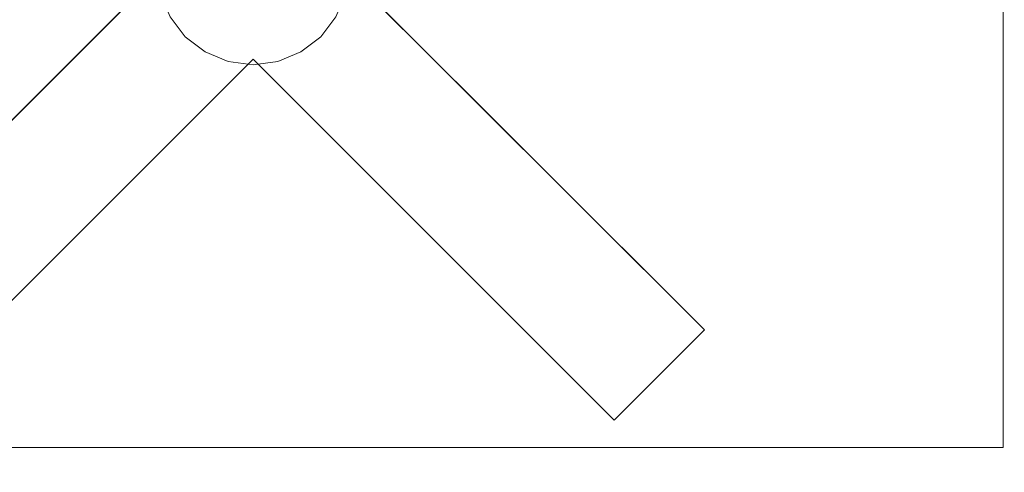
# Model space of a CAD drawing. Units: inches. Extents: x 0 to 204, y 0 to 264.
# Drawn here: x 93 to 108, y 150 to 157 of the extents above; entities that cross this region are included whole.
import ezdxf

# ---------------------------------------------------------------- set-up
doc = ezdxf.new("R2010")
doc.units = ezdxf.units.IN
doc.header["$MEASUREMENT"] = 0
doc.layers.get('0').update_dxf_attribs({"color": 10})

# ---------------------------------------------------------------- blocks, each defined once
blk = doc.blocks.new('CAMPO-DR-M-3D')
at = {"lineweight": 18}
for points in [[(-11.75, 7.5, 0.25), (-11.75, -7.5, 0.25), (11.75, -7.5, 0.25), (11.75, 7.5, 0.25)], [(11.75, -7.5), (-11.75, -7.5), (-11.75, 7.5), (11.75, 7.5)], [(11.75, -7.5, 0.25), (11.75, -7.5), (11.75, 7.5), (11.75, 7.5, 0.25)], [(-1.414, 0, 28.5), (-1.414, 0, 28.25), (-7.071, -5.657, 28.25), (-7.071, -5.657, 28.5)], [(7.071, -5.657, 28.5), (7.071, -5.657, 28.25), (1.414, 0, 28.25), (1.414, 0, 28.5)], [(-5.657, -7.071, 28.5), (-5.657, -7.071, 28.25), (0, -1.414, 28.25), (0, -1.414, 28.5)], [(0, -1.414, 28.5), (0, -1.414, 28.25), (5.657, -7.071, 28.25), (5.657, -7.071, 28.5)], [(5.657, -7.071, 28.5), (5.657, -7.071, 28.25), (7.071, -5.657, 28.25), (7.071, -5.657, 28.5)], [(-11.75, -7.5, 0.25), (-11.75, -7.5), (11.75, -7.5), (11.75, -7.5, 0.25)]]:
    blk.add_3dface(points, dxfattribs=at)
for points, invisible_edges in [([(0, -1.414, 28.25), (-7.071, -5.657, 28.25), (-1.414, 0, 28.25), (0, 1.414, 28.25)], 13), ([(-1.5, 0, 0.25), (1.449, -0.388, 0.25), (-0.75, -1.299, 0.25), (-1.449, -0.388, 0.25)], 7), ([(-1.414, 0, 28.5), (-7.071, -5.657, 28.5), (-5.657, -7.071, 28.5)], 12), ([(-1.414, 0, 28.5), (-5.657, -7.071, 28.5), (0, -1.414, 28.5), (1.414, 0, 28.5)], 13), ([(7.071, -5.657, 28.5), (1.414, 0, 28.5), (0, -1.414, 28.5), (5.657, -7.071, 28.5)], 2), ([(0, -1.414, 28.25), (1.414, 0, 28.25), (7.071, -5.657, 28.25), (5.657, -7.071, 28.25)], 1), ([(-1.299, -0.75, 28.25), (-1.061, -1.061, 28.25), (-0.75, -1.299, 28.25), (-1.449, -0.388, 28.25)], 4), ([(-0.75, -1.299, 0.25), (-1.061, -1.061, 0.25), (-1.299, -0.75, 0.25), (-1.449, -0.388, 0.25)], 8), ([(0.75, -1.299, 28.25), (1.061, -1.061, 28.25), (1.449, -0.388, 28.25), (-0.75, -1.299, 28.25)], 14), ([(1.449, -0.388, 0.25), (1.299, -0.75, 0.25), (0.75, -1.299, 0.25), (-0.75, -1.299, 0.25)], 14), ([(1.449, -0.388, 28.25), (1.061, -1.061, 28.25), (1.299, -0.75, 28.25)], 1), ([(-1.299, -0.75, 28.25), (-1.299, -0.75, 0.25), (-1.061, -1.061, 0.25), (-1.061, -1.061, 28.25)], 5), ([(0.75, -1.299, 0.25), (1.299, -0.75, 0.25), (1.061, -1.061, 0.25)], 1), ([(1.061, -1.061, 28.25), (1.061, -1.061, 0.25), (1.299, -0.75, 0.25), (1.299, -0.75, 28.25)], 5), ([(-1.061, -1.061, 28.25), (-1.061, -1.061, 0.25), (-0.75, -1.299, 0.25), (-0.75, -1.299, 28.25)], 5), ([(0.75, -1.299, 28.25), (0.75, -1.299, 0.25), (1.061, -1.061, 0.25), (1.061, -1.061, 28.25)], 5), ([(0.75, -1.299, 28.25), (-0.75, -1.299, 28.25), (0.388, -1.449, 28.25)], 3), ([(-0.75, -1.299, 28.25), (-0.388, -1.449, 28.25), (0, -1.5, 28.25), (0.388, -1.449, 28.25)], 8), ([(-0.75, -1.299, 0.25), (0.75, -1.299, 0.25), (0.388, -1.449, 0.25), (0, -1.5, 0.25)], 9), ([(-0.75, -1.299, 0.25), (0, -1.5, 0.25), (-0.388, -1.449, 0.25)], 1), ([(-0.75, -1.299, 28.25), (-0.75, -1.299, 0.25), (-0.388, -1.449, 0.25), (-0.388, -1.449, 28.25)], 5), ([(0.388, -1.449, 28.25), (0.388, -1.449, 0.25), (0.75, -1.299, 0.25), (0.75, -1.299, 28.25)], 5), ([(0, -1.414, 28.25), (-5.657, -7.071, 28.25), (-7.071, -5.657, 28.25)], 12), ([(-0.388, -1.449, 28.25), (-0.388, -1.449, 0.25), (0, -1.5, 0.25), (0, -1.5, 28.25)], 5), ([(0.388, -1.449, 0.25), (0.388, -1.449, 28.25), (0, -1.5, 28.25), (0, -1.5, 0.25)], 5)]:
    blk.add_3dface(points, dxfattribs=dict(at, invisible_edges=invisible_edges))

msp = doc.modelspace()

# ---------------------------------------------------------------- linework, layer by layer
at = {"lineweight": 18, "invisible_edges": 15}
for points in [[(99.06613, 148.64306, 0.25), (106.70268, 153.74564, 0.25), (92.13285, 171.49904, 0.25), (84.72505, 160.41249, 0.25)], [(92.13285, 171.49904), (101.31725, 171.49904), (108.49447, 158.0714), (106.70268, 153.74564)], [(99.06613, 148.64306), (92.13285, 171.49904), (106.70268, 153.74564), (103.39189, 150.43485)], [(99.06613, 145.94047, 0.25), (106.70268, 151.04305, 0.25), (92.13285, 168.79644, 0.25), (84.72505, 157.70989, 0.25)], [(92.13285, 168.79644), (101.31725, 168.79644), (108.49447, 155.36881), (106.70268, 151.04305)], [(99.06613, 145.94047), (92.13285, 168.79644), (106.70268, 151.04305), (103.39189, 147.73225)], [(98.13926, 158.55734, 28.25), (96.72505, 157.14313, 28.25), (96.72505, 159.97155, 28.25)], [(98.13926, 158.11197, 28.25), (96.72505, 156.69776, 28.25), (96.72505, 159.52618, 28.25)], [(97.72505, 158.70989, 28.5), (95.72505, 158.70989, 28.5), (97.72505, 156.70989, 28.5)], [(97.72505, 156.70989, 28.25), (95.72505, 156.70989, 28.25), (97.72505, 158.70989, 28.25)], [(98.17394, 157.72374, 28.25), (95.27616, 158.5002, 28.25), (95.27616, 157.72374, 28.25), (95.97505, 156.81293, 28.25)], [(105.47273, 153.87432, 17.25), (87.97737, 153.87432, 17.25), (87.97505, 153.82622, 17.25), (105.47505, 153.82622, 17.25)], [(87.97737, 153.87432, 15), (105.47273, 153.87432, 15), (105.47505, 153.82622, 15), (87.97505, 153.82622, 15)], [(104.47614, 151.39593, 0.29673), (104.47505, 151.57877, 0.25), (104.54671, 151.32788, 0.10946)], [(104.47614, 151.39593, 0.29673), (104.54857, 151.36033, 0.47035), (104.54827, 151.57877, 0.42678)], [(104.54671, 151.32788, 0.10946), (104.54827, 151.57877, 0.07322), (104.72505, 151.34004, 0.06397)], [(104.90182, 151.57877, 0.07322), (104.90338, 151.32788, 0.10946), (104.72505, 151.34004, 0.06397)], [(104.97396, 151.39593, 0.29673), (104.90182, 151.57877, 0.42678), (104.90153, 151.36033, 0.47035)], [(104.97505, 151.57877, 0.25), (104.97396, 151.39593, 0.29673), (104.90338, 151.32788, 0.10946)], [(104.48068, 151.20613, 0.28895), (104.47614, 151.39593, 0.29673), (104.54671, 151.32788, 0.10946)], [(104.54857, 151.36033, 0.47035), (104.47614, 151.39593, 0.29673), (104.48068, 151.20613, 0.28895)], [(104.47913, 151.11783, 0.46656), (104.54857, 151.36033, 0.47035), (104.48068, 151.20613, 0.28895)], [(104.47913, 151.11783, 0.46656), (104.58398, 151.26128, 0.55875), (104.54857, 151.36033, 0.47035)], [(104.55831, 151.15912, 0.16304), (104.48068, 151.20613, 0.28895), (104.54671, 151.32788, 0.10946)], [(104.72505, 151.20941, 0.09897), (104.55831, 151.15912, 0.16304), (104.54671, 151.32788, 0.10946)], [(104.54857, 151.36033, 0.47035), (104.58398, 151.26128, 0.55875), (104.72505, 151.35369, 0.59323)], [(104.72505, 151.35369, 0.59323), (104.86612, 151.26128, 0.55875), (104.90153, 151.36033, 0.47035)], [(104.89178, 151.15912, 0.16304), (104.72505, 151.20941, 0.09897), (104.90338, 151.32788, 0.10946)], [(104.86612, 151.26128, 0.55875), (104.97096, 151.11783, 0.46656), (104.90153, 151.36033, 0.47035)], [(104.90338, 151.32788, 0.10946), (104.96941, 151.20613, 0.28895), (104.89178, 151.15912, 0.16304)], [(104.96941, 151.20613, 0.28895), (104.97396, 151.39593, 0.29673), (104.90153, 151.36033, 0.47035)], [(104.90153, 151.36033, 0.47035), (104.97096, 151.11783, 0.46656), (104.96941, 151.20613, 0.28895)], [(104.90338, 151.32788, 0.10946), (104.97396, 151.39593, 0.29673), (104.96941, 151.20613, 0.28895)], [(104.47913, 151.11783, 0.46656), (104.5675, 151.14933, 0.64703), (104.58398, 151.26128, 0.55875)], [(104.48068, 151.20613, 0.28895), (104.49408, 151.02005, 0.36518), (104.47913, 151.11783, 0.46656)], [(104.55831, 151.15912, 0.16304), (104.56897, 151.00625, 0.24781), (104.48068, 151.20613, 0.28895)], [(104.49408, 151.02005, 0.36518), (104.48068, 151.20613, 0.28895), (104.56897, 151.00625, 0.24781)], [(104.72505, 151.22522, 0.64645), (104.58398, 151.26128, 0.55875), (104.5675, 151.14933, 0.64703)], [(104.72505, 151.22522, 0.64645), (104.88259, 151.14933, 0.64703), (104.86612, 151.26128, 0.55875)], [(104.97096, 151.11783, 0.46656), (104.86612, 151.26128, 0.55875), (104.88259, 151.14933, 0.64703)], [(104.96941, 151.20613, 0.28895), (104.88113, 151.00625, 0.24781), (104.89178, 151.15912, 0.16304)], [(104.88113, 151.00625, 0.24781), (104.96941, 151.20613, 0.28895), (104.96051, 151.06779, 0.34085)], [(104.96941, 151.20613, 0.28895), (104.97096, 151.11783, 0.46656), (104.96051, 151.06779, 0.34085)], [(104.15789, 151.07768, 17.20461), (103.97505, 151.07877, 17.25134), (104.22594, 151.00711, 17.39188)], [(104.15789, 151.07768, 17.20461), (104.19349, 151.00525, 17.03099), (103.97505, 151.00555, 17.07457)], [(104.34769, 151.07314, 17.21239), (104.15789, 151.07768, 17.20461), (104.22594, 151.00711, 17.39188)], [(104.19349, 151.00525, 17.03099), (104.15789, 151.07768, 17.20461), (104.34769, 151.07314, 17.21239)], [(104.43599, 151.07469, 17.03478), (104.19349, 151.00525, 17.03099), (104.34769, 151.07314, 17.21239)], [(104.43599, 151.07469, 17.03478), (104.29254, 150.96984, 16.94259), (104.19349, 151.00525, 17.03099)], [(104.39471, 150.99551, 17.33831), (104.34769, 151.07314, 17.21239), (104.22594, 151.00711, 17.39188)], [(104.43599, 151.07469, 17.03478), (104.40449, 150.98632, 16.85431), (104.29254, 150.96984, 16.94259)], [(104.34769, 151.07314, 17.21239), (104.53377, 151.05974, 17.13616), (104.43599, 151.07469, 17.03478)], [(104.39471, 150.99551, 17.33831), (104.54757, 150.98485, 17.25353), (104.34769, 151.07314, 17.21239)], [(104.53377, 151.05974, 17.13616), (104.34769, 151.07314, 17.21239), (104.54757, 150.98485, 17.25353)], [(104.40449, 150.98632, 16.85431), (104.43599, 151.07469, 17.03478), (104.55046, 151.06916, 16.86623)], [(104.48851, 150.98571, 16.71305), (104.40449, 150.98632, 16.85431), (104.55046, 151.06916, 16.86623)], [(104.55046, 151.06916, 16.86623), (104.43599, 151.07469, 17.03478), (104.53377, 151.05974, 17.13616)], [(104.5675, 151.14933, 0.64703), (104.47913, 151.11783, 0.46656), (104.48466, 151.00336, 0.63511)], [(104.48466, 151.00336, 0.63511), (104.47913, 151.11783, 0.46656), (104.49408, 151.02005, 0.36518)], [(104.56811, 151.06531, 0.78829), (104.5675, 151.14933, 0.64703), (104.48466, 151.00336, 0.63511)], [(104.56811, 151.06531, 0.78829), (104.48466, 151.00336, 0.63511), (104.48816, 150.93756, 0.80542)], [(104.48466, 151.00336, 0.63511), (104.49408, 151.02005, 0.36518), (104.52533, 150.88727, 0.42337)], [(104.56811, 151.06531, 0.78829), (104.48816, 150.93756, 0.80542), (104.60005, 151.04528, 1)], [(104.48851, 150.98571, 16.71305), (104.55046, 151.06916, 16.86623), (104.61626, 151.06566, 16.69592)], [(104.48851, 150.98571, 16.71305), (104.61626, 151.06566, 16.69592), (104.50854, 150.95377, 16.50134)], [(104.56897, 151.00625, 0.24781), (104.52533, 150.88727, 0.42337), (104.49408, 151.02005, 0.36518)], [(104.50854, 150.95377, 16.50134), (104.96653, 150.76407, 16.50134), (104.90182, 151.00555, 16.50134), (104.66034, 151.07025, 16.50134)], [(104.55046, 151.06916, 16.86623), (104.53377, 151.05974, 17.13616), (104.66655, 151.02849, 17.07798)], [(104.54757, 150.98485, 17.25353), (104.66655, 151.02849, 17.07798), (104.53377, 151.05974, 17.13616)], [(104.54757, 150.98485, 17.25353), (104.65806, 150.82877, 17.18436), (104.66655, 151.02849, 17.07798)], [(104.69707, 151.06861, 16.8912), (104.61626, 151.06566, 16.69592), (104.55046, 151.06916, 16.86623)], [(104.66655, 151.02849, 17.07798), (104.69707, 151.06861, 16.8912), (104.55046, 151.06916, 16.86623)], [(104.72505, 151.07877, 0.13397), (104.56897, 151.00625, 0.24781), (104.55831, 151.15912, 0.16304)], [(104.72505, 151.152, 0.82322), (104.5675, 151.14933, 0.64703), (104.56811, 151.06531, 0.78829)], [(104.66034, 151.07025, 16.50134), (104.61626, 151.06566, 16.69592), (104.81315, 151.03492, 16.80505)], [(104.61626, 151.06566, 16.69592), (104.69707, 151.06861, 16.8912), (104.81315, 151.03492, 16.80505)], [(104.65806, 150.82877, 17.18436), (104.79307, 150.97906, 16.98398), (104.66655, 151.02849, 17.07798)], [(104.66655, 151.02849, 17.07798), (104.79307, 150.97906, 16.98398), (104.69707, 151.06861, 16.8912)], [(104.69707, 151.06861, 16.8912), (104.79307, 150.97906, 16.98398), (104.81315, 151.03492, 16.80505)], [(104.88113, 151.00625, 0.24781), (104.72505, 151.07877, 0.13397), (104.89178, 151.15912, 0.16304)], [(104.72505, 151.152, 0.82322), (104.88198, 151.06531, 0.78829), (104.88259, 151.14933, 0.64703)], [(104.72505, 151.07877, 16.50134), (104.81315, 151.03492, 16.80505), (104.85972, 151.02906, 16.66465)], [(104.79307, 150.97906, 16.98398), (104.87608, 150.82877, 16.87071), (104.81315, 151.03492, 16.80505)], [(104.85972, 151.02906, 16.66465), (104.81315, 151.03492, 16.80505), (104.87608, 150.82877, 16.87071)], [(104.85005, 151.04528, 1), (104.96193, 150.93756, 0.80542), (104.88198, 151.06531, 0.78829)], [(104.96653, 150.89348, 16.50134), (104.94155, 150.70377, 16.50134), (104.85005, 151.04528, 16.50134)], [(104.90182, 151.00555, 16.50134), (104.85972, 151.02906, 16.66465), (104.91108, 150.82877, 16.74008)], [(104.92476, 150.88727, 0.42337), (104.88113, 151.00625, 0.24781), (104.96051, 151.06779, 0.34085)], [(104.88198, 151.06531, 0.78829), (104.96544, 151.00336, 0.63511), (104.88259, 151.14933, 0.64703)], [(104.96544, 151.00336, 0.63511), (104.88198, 151.06531, 0.78829), (104.96193, 150.93756, 0.80542)], [(104.97096, 151.11783, 0.46656), (104.88259, 151.14933, 0.64703), (104.96544, 151.00336, 0.63511)], [(104.92476, 150.88727, 0.42337), (104.97096, 151.11783, 0.46656), (104.96544, 151.00336, 0.63511)], [(104.92476, 150.88727, 0.42337), (104.96051, 151.06779, 0.34085), (104.97096, 151.11783, 0.46656)], [(104.22594, 151.00711, 17.39188), (103.97505, 151.00555, 17.42812), (104.21378, 150.82877, 17.43737)], [(104.19349, 151.00525, 17.03099), (104.29254, 150.96984, 16.94259), (104.20013, 150.82877, 16.90811)], [(104.34441, 150.82877, 17.40237), (104.39471, 150.99551, 17.33831), (104.22594, 151.00711, 17.39188)], [(104.3286, 150.82877, 16.8549), (104.29254, 150.96984, 16.94259), (104.40449, 150.98632, 16.85431)], [(104.47505, 150.82877, 17.36737), (104.54757, 150.98485, 17.25353), (104.39471, 150.99551, 17.33831)], [(104.40183, 150.82877, 16.67812), (104.40449, 150.98632, 16.85431), (104.48851, 150.98571, 16.71305)], [(104.54827, 150.652, 16.50134), (104.96653, 150.76407, 16.50134), (104.50854, 150.95377, 16.50134), (104.48357, 150.76407, 16.50134)], [(104.48357, 150.89348, 1), (104.48816, 150.93756, 0.80542), (104.5189, 150.74067, 0.69629)], [(104.48521, 150.85675, 0.61015), (104.48816, 150.93756, 0.80542), (104.48466, 151.00336, 0.63511)], [(104.52533, 150.88727, 0.42337), (104.48521, 150.85675, 0.61015), (104.48466, 151.00336, 0.63511)], [(104.48816, 150.93756, 0.80542), (104.48521, 150.85675, 0.61015), (104.5189, 150.74067, 0.69629)], [(104.52533, 150.88727, 0.42337), (104.57476, 150.76075, 0.51737), (104.48521, 150.85675, 0.61015)], [(104.56897, 151.00625, 0.24781), (104.72505, 150.89576, 0.31699), (104.52533, 150.88727, 0.42337)], [(104.72505, 150.89576, 0.31699), (104.57476, 150.76075, 0.51737), (104.52533, 150.88727, 0.42337)], [(104.92476, 150.88727, 0.42337), (104.72505, 150.89576, 0.31699), (104.88113, 151.00625, 0.24781)], [(104.86801, 150.76313, 0.50309), (104.72505, 150.89576, 0.31699), (104.92476, 150.88727, 0.42337)], [(104.96191, 150.85441, 0.59481), (104.86801, 150.76313, 0.50309), (104.92476, 150.88727, 0.42337)], [(104.96191, 150.85441, 0.59481), (104.92476, 150.88727, 0.42337), (104.96544, 151.00336, 0.63511)], [(104.96653, 150.89348, 1), (104.9312, 150.74067, 0.69629), (104.96193, 150.93756, 0.80542)], [(104.96191, 150.85441, 0.59481), (104.96193, 150.93756, 0.80542), (104.9312, 150.74067, 0.69629)], [(104.96193, 150.93756, 0.80542), (104.96191, 150.85441, 0.59481), (104.96544, 151.00336, 0.63511)], [(103.97505, 150.652, 17.42812), (104.22594, 150.65044, 17.39188), (104.21378, 150.82877, 17.43737)], [(104.20013, 150.82877, 16.90811), (104.29254, 150.6877, 16.94259), (104.19349, 150.65229, 17.03099)], [(104.39471, 150.66204, 17.33831), (104.34441, 150.82877, 17.40237), (104.22594, 150.65044, 17.39188)], [(104.3286, 150.82877, 16.8549), (104.40449, 150.67123, 16.85431), (104.29254, 150.6877, 16.94259)], [(104.54757, 150.67269, 17.25353), (104.47505, 150.82877, 17.36737), (104.39471, 150.66204, 17.33831)], [(104.40183, 150.82877, 16.67812), (104.48851, 150.67184, 16.71305), (104.40449, 150.67123, 16.85431)], [(104.47505, 150.82877, 1), (104.5189, 150.74067, 0.69629), (104.52476, 150.69411, 0.8367)], [(104.48521, 150.85675, 0.61015), (104.57476, 150.76075, 0.51737), (104.5189, 150.74067, 0.69629)], [(104.57476, 150.76075, 0.51737), (104.72505, 150.67774, 0.63063), (104.5189, 150.74067, 0.69629)], [(104.52476, 150.69411, 0.8367), (104.5189, 150.74067, 0.69629), (104.72505, 150.67774, 0.63063)], [(104.66655, 150.62906, 17.07798), (104.65806, 150.82877, 17.18436), (104.54757, 150.67269, 17.25353)], [(104.79069, 150.68581, 16.99825), (104.65806, 150.82877, 17.18436), (104.66655, 150.62906, 17.07798)], [(104.9312, 150.74067, 0.69629), (104.72505, 150.67774, 0.63063), (104.86801, 150.76313, 0.50309)], [(104.92534, 150.69411, 0.8367), (104.72505, 150.67774, 0.63063), (104.9312, 150.74067, 0.69629)], [(104.81315, 150.62262, 16.80505), (104.87608, 150.82877, 16.87071), (104.79069, 150.68581, 16.99825)], [(104.85972, 150.62848, 16.66465), (104.87608, 150.82877, 16.87071), (104.81315, 150.62262, 16.80505)], [(104.90182, 150.652, 16.50134), (104.91108, 150.82877, 16.74008), (104.85972, 150.62848, 16.66465)], [(104.9312, 150.74067, 0.69629), (104.86801, 150.76313, 0.50309), (104.96191, 150.85441, 0.59481)], [(104.92534, 150.69411, 0.8367), (104.9312, 150.74067, 0.69629), (104.97505, 150.82877, 1)], [(104.15789, 150.57987, 17.20461), (103.97505, 150.652, 17.07457), (104.19349, 150.65229, 17.03099)], [(103.97505, 150.57877, 17.25134), (104.15789, 150.57987, 17.20461), (104.22594, 150.65044, 17.39188)], [(104.34769, 150.58441, 17.21239), (104.15789, 150.57987, 17.20461), (104.19349, 150.65229, 17.03099)], [(104.22594, 150.65044, 17.39188), (104.15789, 150.57987, 17.20461), (104.34769, 150.58441, 17.21239)], [(104.29254, 150.6877, 16.94259), (104.43599, 150.58286, 17.03478), (104.19349, 150.65229, 17.03099)], [(104.19349, 150.65229, 17.03099), (104.43599, 150.58286, 17.03478), (104.34769, 150.58441, 17.21239)], [(104.22594, 150.65044, 17.39188), (104.34769, 150.58441, 17.21239), (104.39471, 150.66204, 17.33831)], [(104.43599, 150.58286, 17.03478), (104.29254, 150.6877, 16.94259), (104.40449, 150.67123, 16.85431)], [(104.34769, 150.58441, 17.21239), (104.54757, 150.67269, 17.25353), (104.39471, 150.66204, 17.33831)], [(104.54757, 150.67269, 17.25353), (104.34769, 150.58441, 17.21239), (104.48603, 150.59331, 17.16049)], [(104.34769, 150.58441, 17.21239), (104.43599, 150.58286, 17.03478), (104.48603, 150.59331, 17.16049)], [(104.48851, 150.67184, 16.71305), (104.55046, 150.58838, 16.86623), (104.40449, 150.67123, 16.85431)], [(104.43599, 150.58286, 17.03478), (104.40449, 150.67123, 16.85431), (104.55046, 150.58838, 16.86623)], [(104.66655, 150.62906, 17.07798), (104.43599, 150.58286, 17.03478), (104.55046, 150.58838, 16.86623)], [(104.66655, 150.62906, 17.07798), (104.48603, 150.59331, 17.16049), (104.43599, 150.58286, 17.03478)], [(104.66655, 150.62906, 17.07798), (104.54757, 150.67269, 17.25353), (104.48603, 150.59331, 17.16049)], [(104.50854, 150.70377, 16.50134), (104.61626, 150.59189, 16.69592), (104.48851, 150.67184, 16.71305)], [(104.55046, 150.58838, 16.86623), (104.48851, 150.67184, 16.71305), (104.61626, 150.59189, 16.69592)], [(104.54827, 150.652, 1), (104.52476, 150.69411, 0.8367), (104.72505, 150.64274, 0.76127)], [(104.69941, 150.59191, 16.90653), (104.66655, 150.62906, 17.07798), (104.55046, 150.58838, 16.86623)], [(104.61626, 150.59189, 16.69592), (104.69941, 150.59191, 16.90653), (104.55046, 150.58838, 16.86623)], [(104.66034, 150.58729, 16.50134), (104.81315, 150.62262, 16.80505), (104.61626, 150.59189, 16.69592)], [(104.69941, 150.59191, 16.90653), (104.61626, 150.59189, 16.69592), (104.81315, 150.62262, 16.80505)], [(104.69941, 150.59191, 16.90653), (104.79069, 150.68581, 16.99825), (104.66655, 150.62906, 17.07798)], [(104.81315, 150.62262, 16.80505), (104.79069, 150.68581, 16.99825), (104.69941, 150.59191, 16.90653)], [(104.90182, 150.652, 1), (104.72505, 150.64274, 0.76127), (104.92534, 150.69411, 0.8367)], [(104.85972, 150.62848, 16.66465), (104.81315, 150.62262, 16.80505), (104.72505, 150.57877, 16.50134)]]:
    msp.add_3dface(points, dxfattribs=at)
at = {"color": 8, "lineweight": 18, "invisible_edges": 15}
for points in [[(104.22505, 153.35361, 26.86712), (104.22505, 153.15949, 26.86712), (104.22505, 152.93179, 26.69239), (104.22505, 153.61877, 26.40784)], [(104.22505, 153.06905, 26.18013), (104.22505, 153.61877, 26.40784), (104.22505, 152.93179, 26.69239)], [(96.60005, 153.25655, 26.71651), (96.94155, 153.25655, 26.625), (96.60005, 153.25655, 26.28349), (96.47505, 153.25655, 26.5)]]:
    msp.add_3dface(points, dxfattribs=at)

# ---------------------------------------------------------------- block references
msp.add_blockref('CAMPO-DR-M-3D', (96.72505, 158.11197))

doc.saveas('drawing.dxf')
